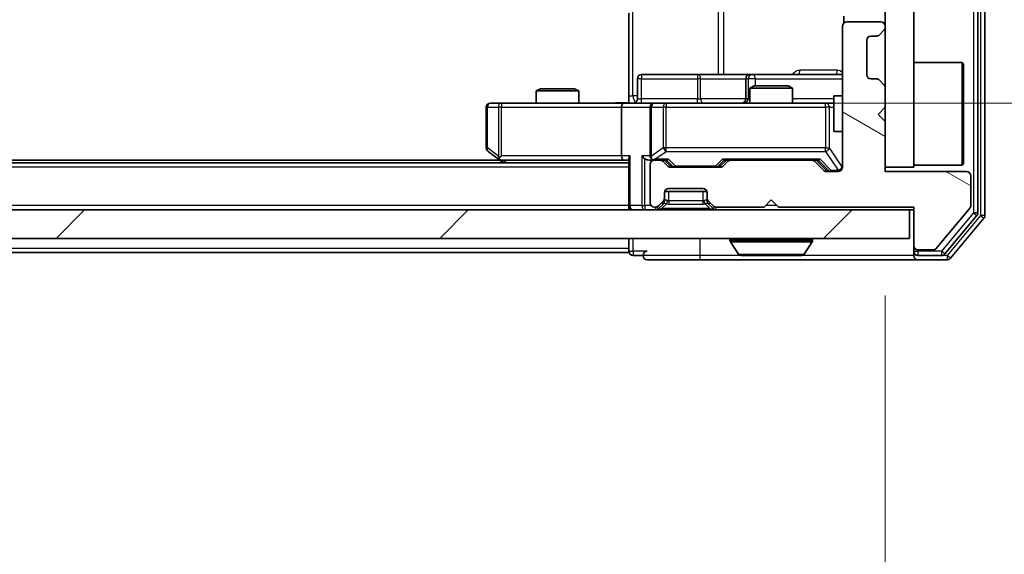
# Model space of a CAD drawing. Units: millimetres. Extents: x 36 to 9089, y 20 to 1706.
# Drawn here: x 2671 to 2740, y 1282 to 1320 of the extents above; entities that cross this region are included whole.
import ezdxf

# ---------------------------------------------------------------- set-up
doc = ezdxf.new("R2010")
doc.units = ezdxf.units.MM
doc.header["$LTSCALE"] = 2.5
doc.layers.get('Defpoints').update_dxf_attribs({"lineweight": 25})
for name, color, linetype, lineweight in [('Dimension (ISO)', 7, 'Continuous', 18), ('Dimension (ISO) @ 1', 7, 'Continuous', 18), ('Hatch (ISO)', 1, 'Continuous', 18), ('Visible (ISO)', 7, 'Continuous', 35), ('Visible Narrow (ISO)', 7, 'Continuous', 25)]:
    doc.layers.add(name, color=color, linetype=linetype, lineweight=lineweight)
doc.styles.add('Note Text (TK)', font='MS PGothic.ttf')
doc.dimstyles.new('Default - Method 1b (TK)', dxfattribs={"dimscale": 2.5, "dimtxt": 2.5, "dimasz": 2.5, "dimexe": 1, "dimexo": 1.5, "dimgap": 1, "dimtad": 1, "dimrnd": 1e-08, "dimdsep": 46, "dimtxsty": 'Note Text (TK)', "dimcen": 0.09, "dimdle": 5, "dimclrd": 100, "dimclre": 100, "dimclrt": 7, "dimadec": 1, "dimazin": 1, "dimtfac": 1, "dimtmove": 0, "dimatfit": 3, "dimfxl": 1, "dimtolj": 1, "dimlwd": -1, "dimlwe": -1, "dimarcsym": 0})

# ---------------------------------------------------------------- blocks, each defined once
blk = doc.blocks.new('*D34')
at = {"layer": 'Defpoints', "color": 0}
for p in [(2315.45, 1309.382), (2731.45, 1309.382), (2731.45, 1226.384)]:
    blk.add_point(p, dxfattribs=at)
at = {"layer": 'Dimension (ISO)', "color": 100}
for p, q in [((2315.45, 1300.382), (2315.45, 1220.384)), ((2731.45, 1300.382), (2731.45, 1220.384)), ((2330.45, 1226.384), (2716.45, 1226.384))]:
    blk.add_line(p, q, dxfattribs=at)
for points in [[(2330.45, 1228.884), (2330.45, 1223.884), (2315.45, 1226.384)], [(2716.45, 1228.884), (2716.45, 1223.884), (2731.45, 1226.384)]]:
    blk.add_solid(points, dxfattribs=at)
at = {"layer": 'Dimension (ISO)', "color": 7, "insert": (2508.066, 1239.884), "char_height": 15, "attachment_point": 4, "style": 'Note Text (TK)'}
blk.add_mtext('\\A1;416', dxfattribs=at)
blk = doc.blocks.new('*D99')
at = {"layer": 'Defpoints', "color": 0}
for p in [(2713.074, 1357.882), (2713.074, 1313.882), (2800.677, 1313.882)]:
    blk.add_point(p, dxfattribs=at)
at = {"layer": 'Dimension (ISO) @ 1', "color": 100}
for p, q in [((2800.677, 1372.882), (2800.677, 1387.882)), ((2722.074, 1357.882), (2806.677, 1357.882)), ((2800.677, 1357.882), (2800.677, 1342.882)), ((2800.677, 1342.882), (2800.677, 1328.882)), ((2800.677, 1313.882), (2800.677, 1328.882)), ((2722.074, 1313.882), (2806.677, 1313.882)), ((2800.677, 1298.882), (2800.677, 1283.882))]:
    blk.add_line(p, q, dxfattribs=at)
for points in [[(2798.177, 1372.882), (2803.177, 1372.882), (2800.677, 1357.882)], [(2798.177, 1298.882), (2803.177, 1298.882), (2800.677, 1313.882)]]:
    blk.add_solid(points, dxfattribs=at)
at = {"layer": 'Dimension (ISO) @ 1', "color": 7, "insert": (2787.177, 1325.697), "char_height": 15, "attachment_point": 4, "rotation": 90, "style": 'Note Text (TK)'}
blk.add_mtext('\\A1;44', dxfattribs=at)

msp = doc.modelspace()

# ---------------------------------------------------------------- hatches: boundary and pattern name
at = {"layer": 'Hatch (ISO)'}
h = msp.add_hatch(dxfattribs=at)
h.set_pattern_fill('ANSI31', color=256, scale=152.4, angle=90.00021, style=0)
h.set_pattern_definition([(135.0002, (936.75, -28), (-13.47033, -13.47043), [])])
h.paths.add_polyline_path([(2731.45, 1309.382), (2733.45, 1309.382), (2733.45, 1362.382), (2731.45, 1362.382)])
h = msp.add_hatch(dxfattribs=at)
h.set_pattern_fill('ANSI31', color=256, scale=152.4, angle=105.000246, style=0)
h.set_pattern_definition([(150.0002, (936.75, -28), (-9.52493, -16.49782), [])])
edge = h.paths.add_edge_path()
edge.add_line((2723.95, 1306.582), (2733.45, 1306.582))
edge.add_line((2733.45, 1306.582), (2733.45, 1303.882))
edge.add_ellipse((2733.75, 1303.882), major_axis=(0, -0.3), ratio=1, start_angle=270, end_angle=360)
edge.add_line((2733.75, 1303.582), (2734.8563, 1303.582))
edge.add_ellipse((2734.8563, 1303.782), major_axis=(0.2, 0), ratio=1, start_angle=270, end_angle=320.194429)
edge.add_line((2735.01, 1303.6539), (2737.4036, 1306.5263))
edge.add_ellipse((2737.25, 1306.6544), major_axis=(0.128, 0.1536), ratio=1, start_angle=270, end_angle=309.805571)
edge.add_line((2737.45, 1306.6544), (2737.45, 1308.782))
edge.add_ellipse((2737.15, 1308.782), major_axis=(0, 0.3), ratio=1, start_angle=270, end_angle=360)
edge.add_line((2737.15, 1309.082), (2731.45, 1309.082))
edge.add_line((2731.45, 1309.082), (2731.45, 1312.582))
edge.add_line((2731.45, 1312.582), (2730.95, 1313.082))
edge.add_line((2730.95, 1313.082), (2731.45, 1313.582))
edge.add_line((2731.45, 1313.582), (2731.45, 1314.9577))
edge.add_ellipse((2731.15, 1314.9577), major_axis=(0, 0.3), ratio=1, start_angle=270, end_angle=315)
edge.add_line((2731.3621, 1315.1698), (2731.0379, 1315.4941))
edge.add_ellipse((2730.8257, 1315.282), major_axis=(-0.2121, 0.2121), ratio=1, start_angle=270, end_angle=315)
edge.add_line((2730.8257, 1315.582), (2730.45, 1315.582))
edge.add_ellipse((2730.45, 1315.882), major_axis=(-0.3, 0), ratio=1, start_angle=0, end_angle=90, ccw=False)
edge.add_line((2730.15, 1315.882), (2730.15, 1318.282))
edge.add_ellipse((2730.45, 1318.282), major_axis=(0, 0.3), ratio=1, start_angle=0, end_angle=90, ccw=False)
edge.add_line((2730.45, 1318.582), (2730.8257, 1318.582))
edge.add_ellipse((2730.8257, 1318.882), major_axis=(0.3, 0), ratio=1, start_angle=270, end_angle=315)
edge.add_line((2731.0379, 1318.6698), (2731.3621, 1318.9941))
edge.add_ellipse((2731.15, 1319.2062), major_axis=(0.2121, 0.2121), ratio=1, start_angle=270, end_angle=315)
edge.add_line((2731.45, 1319.2062), (2731.45, 1319.282))
edge.add_ellipse((2731.15, 1319.282), major_axis=(0, 0.3), ratio=1, start_angle=270, end_angle=360)
edge.add_line((2731.15, 1319.582), (2728.75, 1319.582))
edge.add_ellipse((2728.75, 1319.282), major_axis=(-0.3, 0), ratio=1, start_angle=270, end_angle=360)
edge.add_line((2728.45, 1319.282), (2728.45, 1309.382))
edge.add_ellipse((2728.15, 1309.382), major_axis=(0, -0.3), ratio=1, start_angle=0, end_angle=90, ccw=False)
edge.add_line((2728.15, 1309.082), (2727.3242, 1309.082))
edge.add_ellipse((2727.3242, 1309.382), major_axis=(-0.3, 0), ratio=1, start_angle=45, end_angle=90, ccw=False)
edge.add_line((2727.1121, 1309.1698), (2726.4879, 1309.7941))
edge.add_ellipse((2726.2757, 1309.582), major_axis=(-0.2121, 0.2121), ratio=1, start_angle=270, end_angle=315)
edge.add_line((2726.2757, 1309.882), (2720.6242, 1309.882))
edge.add_ellipse((2720.6242, 1309.582), major_axis=(-0.3, 0), ratio=1, start_angle=270, end_angle=315)
edge.add_line((2720.4121, 1309.7941), (2720.0879, 1309.4698))
edge.add_ellipse((2719.8757, 1309.682), major_axis=(-0.2121, -0.2121), ratio=1, start_angle=45, end_angle=90, ccw=False)
edge.add_line((2719.8757, 1309.382), (2716.3742, 1309.382))
edge.add_ellipse((2716.3742, 1309.682), major_axis=(-0.3, 0), ratio=1, start_angle=45, end_angle=90, ccw=False)
edge.add_line((2716.1621, 1309.4698), (2715.8379, 1309.7941))
edge.add_ellipse((2715.6257, 1309.582), major_axis=(-0.2121, 0.2121), ratio=1, start_angle=270, end_angle=315)
edge.add_line((2715.6257, 1309.882), (2715.25, 1309.882))
edge.add_ellipse((2715.25, 1309.582), major_axis=(-0.3, 0), ratio=1, start_angle=270, end_angle=360)
edge.add_line((2714.95, 1309.582), (2714.95, 1306.882))
edge.add_ellipse((2715.25, 1306.882), major_axis=(0, -0.3), ratio=1, start_angle=270, end_angle=360)
edge.add_line((2715.25, 1306.582), (2715.3257, 1306.582))
edge.add_ellipse((2715.3257, 1306.882), major_axis=(0.3, 0), ratio=1, start_angle=270, end_angle=315)
edge.add_line((2715.5379, 1306.6698), (2715.8621, 1306.9941))
edge.add_ellipse((2715.65, 1307.2062), major_axis=(0.2121, 0.2121), ratio=1, start_angle=270, end_angle=315)
edge.add_line((2715.95, 1307.2062), (2715.95, 1307.582))
edge.add_ellipse((2716.25, 1307.582), major_axis=(0, 0.3), ratio=1, start_angle=0, end_angle=90, ccw=False)
edge.add_line((2716.25, 1307.882), (2718.65, 1307.882))
edge.add_ellipse((2718.65, 1307.582), major_axis=(0.3, 0), ratio=1, start_angle=0, end_angle=90, ccw=False)
edge.add_line((2718.95, 1307.582), (2718.95, 1307.2062))
edge.add_ellipse((2719.25, 1307.2062), major_axis=(0, -0.3), ratio=1, start_angle=270, end_angle=315)
edge.add_line((2719.0379, 1306.9941), (2719.3621, 1306.6698))
edge.add_ellipse((2719.5742, 1306.882), major_axis=(0.2121, -0.2121), ratio=1, start_angle=270, end_angle=315)
edge.add_line((2719.5742, 1306.582), (2722.95, 1306.582))
edge.add_line((2722.95, 1306.582), (2723.45, 1307.082))
edge.add_line((2723.45, 1307.082), (2723.95, 1306.582))
h = msp.add_hatch(dxfattribs=at)
h.set_pattern_fill('ANSI31', color=256, scale=152.4, style=0)
h.set_pattern_definition([(45, (936.75, -28), (-13.47038, 13.47038), [])])
h.paths.add_polyline_path([(2313.75, 1306.382), (2313.75, 1304.382), (2733.15, 1304.382), (2733.15, 1306.382)])

# ---------------------------------------------------------------- linework, layer by layer
at = {"layer": 'Visible (ISO)'}
for p, q in [((2738.45, 1305.9906), (2738.45, 1365.7733)), ((2737.95, 1306.1716), (2737.95, 1365.5923)), ((2731.45, 1362.382), (2731.45, 1309.382)), ((2733.45, 1309.382), (2733.45, 1362.382)), ((2713.45, 1314.382), (2713.45, 1320.182)), ((2728.5398, 1319.9679), (2728.5398, 1319.496)), ((2731.15, 1319.582), (2728.75, 1319.582)), ((2728.45, 1319.282), (2728.45, 1309.382)), ((2731.0379, 1318.6698), (2731.3621, 1318.9941)), ((2731.45, 1319.2062), (2731.45, 1319.282)), ((2730.15, 1315.882), (2730.15, 1318.282)), ((2730.45, 1318.582), (2730.8257, 1318.582)), ((2733.45, 1316.732), (2736.85, 1316.732)), ((2736.85, 1309.532), (2736.85, 1316.732)), ((2736.95, 1316.632), (2736.85, 1316.732)), ((2736.95, 1316.632), (2736.95, 1309.632)), ((2714.0513, 1314.182), (2714.0513, 1315.582)), ((2718.2809, 1315.882), (2714.3513, 1315.882)), ((2721.9555, 1315.882), (2718.2809, 1315.882)), ((2721.6555, 1315.582), (2721.6555, 1314.182)), ((2722.127, 1315.882), (2721.9555, 1315.882)), ((2728.45, 1315.882), (2722.127, 1315.882)), ((2730.8257, 1315.582), (2730.45, 1315.582)), ((2731.3621, 1315.1698), (2731.0379, 1315.4941)), ((2707.2567, 1314.882), (2706.95, 1314.7286)), ((2709.95, 1314.7286), (2706.95, 1314.7286)), ((2706.95, 1313.882), (2706.95, 1314.7286)), ((2707.2567, 1314.882), (2709.6433, 1314.882)), ((2709.6433, 1314.882), (2709.95, 1314.7286)), ((2709.95, 1313.882), (2709.95, 1314.7286)), ((2722.2567, 1315.082), (2721.95, 1314.9286)), ((2724.95, 1314.9286), (2721.95, 1314.9286)), ((2721.95, 1313.882), (2721.95, 1314.9286)), ((2722.2567, 1315.082), (2724.6433, 1315.082)), ((2724.6433, 1315.082), (2724.95, 1314.9286)), ((2724.95, 1313.882), (2724.95, 1314.9286)), ((2731.45, 1313.582), (2731.45, 1314.9577)), ((2704.5134, 1313.882), (2703.75, 1313.882)), ((2713.0742, 1313.882), (2704.5134, 1313.882)), ((2713.0742, 1313.882), (2715.25, 1313.882)), ((2713.45, 1314.382), (2713.45, 1313.8897)), ((2716.0682, 1313.882), (2715.25, 1313.882)), ((2727.2646, 1313.882), (2716.0682, 1313.882)), ((2727.85, 1313.882), (2727.2646, 1313.882)), ((2727.85, 1314.382), (2727.85, 1311.882)), ((2728.45, 1314.382), (2727.85, 1314.382)), ((2703.45, 1313.582), (2703.45, 1310.732)), ((2712.95, 1313.582), (2712.95, 1310.182)), ((2714.95, 1313.582), (2714.95, 1310.182)), ((2730.95, 1313.082), (2731.45, 1313.582)), ((2731.45, 1312.582), (2730.95, 1313.082)), ((2731.45, 1309.082), (2731.45, 1312.582)), ((2728.45, 1311.882), (2727.85, 1311.882)), ((2703.57, 1310.492), (2704.3033, 1309.942)), ((2704.3833, 1309.882), (2342.5167, 1309.882)), ((2704.3033, 1309.942), (2704.65, 1309.682)), ((2704.5134, 1310.182), (2704.3578, 1310.0263)), ((2704.4833, 1309.882), (2713.0742, 1309.882)), ((2713.0742, 1309.882), (2713.45, 1309.882)), ((2713.45, 1309.9698), (2713.45, 1306.682)), ((2714.8742, 1309.882), (2715.25, 1309.882)), ((2715.6257, 1309.882), (2715.25, 1309.882)), ((2715.6257, 1309.882), (2716.1261, 1309.882)), ((2716.1621, 1309.4698), (2715.8379, 1309.7941)), ((2716.3621, 1309.4698), (2715.95, 1309.882)), ((2719.8879, 1309.4698), (2720.3, 1309.882)), ((2720.4121, 1309.7941), (2720.0879, 1309.4698)), ((2720.1239, 1309.882), (2720.6242, 1309.882)), ((2726.2757, 1309.882), (2720.6242, 1309.882)), ((2726.2757, 1309.882), (2726.7761, 1309.882)), ((2727.1121, 1309.1698), (2726.4879, 1309.7941)), ((2726.6, 1309.882), (2727.3121, 1309.1698)), ((2713.45, 1309.682), (2333.45, 1309.682)), ((2714.95, 1309.582), (2714.95, 1306.882)), ((2719.8757, 1309.382), (2716.3742, 1309.382)), ((2728.15, 1309.082), (2727.3242, 1309.082)), ((2731.45, 1309.382), (2733.45, 1309.382)), ((2737.15, 1309.082), (2731.45, 1309.082)), ((2733.45, 1309.532), (2736.85, 1309.532)), ((2736.95, 1309.632), (2736.85, 1309.532)), ((2737.45, 1306.6544), (2737.45, 1308.782)), ((2715.9671, 1307.682), (2718.9328, 1307.682)), ((2716.25, 1307.882), (2718.65, 1307.882)), ((2715.5379, 1306.6698), (2715.8621, 1306.9941)), ((2715.95, 1307.2062), (2715.95, 1307.582)), ((2715.95, 1307.0062), (2715.95, 1307.2062)), ((2718.95, 1307.582), (2718.95, 1307.2062)), ((2718.95, 1307.2062), (2718.95, 1307.0062)), ((2719.0379, 1306.9941), (2719.3621, 1306.6698)), ((2722.95, 1306.582), (2723.45, 1307.082)), ((2723.45, 1307.082), (2723.95, 1306.582)), ((2733.15, 1306.382), (2313.75, 1306.382)), ((2713.45, 1306.382), (2713.45, 1306.682)), ((2715.25, 1306.582), (2715.3257, 1306.582)), ((2715.5379, 1306.4698), (2715.8621, 1306.7941)), ((2715.8621, 1306.7941), (2715.8826, 1306.8145)), ((2719.0174, 1306.8145), (2719.0379, 1306.7941)), ((2719.0379, 1306.7941), (2719.3621, 1306.4698)), ((2719.5742, 1306.582), (2722.95, 1306.582)), ((2723.95, 1306.582), (2733.45, 1306.582)), ((2733.15, 1304.382), (2733.15, 1306.382)), ((2733.15, 1306.382), (2733.45, 1306.382)), ((2733.45, 1306.582), (2733.45, 1303.882)), ((2735.01, 1303.6539), (2737.4036, 1306.5263)), ((2735.6391, 1303.2899), (2737.8805, 1305.9795)), ((2736.0399, 1302.9899), (2738.3805, 1305.7985)), ((2313.75, 1304.382), (2733.15, 1304.382)), ((2713.45, 1304.382), (2713.45, 1303.682)), ((2720.55, 1304.282), (2720.55, 1304.2412)), ((2726.35, 1304.282), (2726.35, 1304.2412)), ((2713.45, 1303.382), (2713.45, 1303.682)), ((2721.1408, 1303.273), (2720.5823, 1304.1322)), ((2725.7591, 1303.273), (2726.3177, 1304.1322)), ((2733.45, 1303.882), (2733.45, 1303.482)), ((2733.75, 1303.582), (2734.8563, 1303.582)), ((2713.45, 1303.382), (2525.83, 1303.382)), ((2713.75, 1303.182), (2714.45, 1303.182)), ((2714.75, 1302.882), (2718.45, 1302.882)), ((2718.45, 1302.882), (2733.75, 1302.882)), ((2721.3085, 1303.182), (2725.5914, 1303.182)), ((2733.45, 1303.182), (2733.45, 1303.482)), ((2733.75, 1303.182), (2735.4086, 1303.182)), ((2733.75, 1302.882), (2735.8095, 1302.882))]:
    msp.add_line(p, q, dxfattribs=at)
for centre, radius, start, end in [((2728.75, 1319.282), 0.3, 90, 180), ((2731.15, 1319.282), 0.3, 0, 90), ((2731.15, 1319.2062), 0.3, 315, 0), ((2730.45, 1318.282), 0.3, 90, 180), ((2730.8257, 1318.882), 0.3, 270, 315), ((2714.3513, 1315.582), 0.3, 90, 180), ((2721.9555, 1315.582), 0.3, 90, 180), ((2730.45, 1315.882), 0.3, 180, 270), ((2730.8257, 1315.282), 0.3, 45, 90), ((2731.15, 1314.9577), 0.3, 0, 45), ((2703.75, 1313.582), 0.3, 90, 180), ((2713.7513, 1314.182), 0.3, 270, 0), ((2715.25, 1313.582), 0.3, 90, 180), ((2721.3555, 1314.182), 0.3, 270, 0), ((2703.75, 1310.732), 0.3, 180, 233.130102), ((2704.4833, 1310.182), 0.3, 233.130102, 246.562016), ((2704.4833, 1310.182), 0.3, 246.562015, 270), ((2715.25, 1310.182), 0.3, 180, 211.244455), ((2715.25, 1309.582), 0.3, 90, 180), ((2715.25, 1310.182), 0.3, 246.562016, 270), ((2715.6257, 1309.582), 0.3, 45, 90), ((2720.6242, 1309.582), 0.3, 90, 135), ((2726.2757, 1309.582), 0.3, 45, 90), ((2716.3742, 1309.682), 0.3, 225, 270), ((2719.8757, 1309.682), 0.3, 270, 315), ((2727.3242, 1309.382), 0.3, 225, 270), ((2728.15, 1309.382), 0.3, 270, 0), ((2737.15, 1308.782), 0.3, 0, 90), ((2716.25, 1307.582), 0.3, 90, 180), ((2718.65, 1307.582), 0.3, 0, 90), ((2715.65, 1307.2062), 0.3, 315, 0), ((2715.65, 1307.0062), 0.3, 315, 0), ((2719.25, 1307.2062), 0.3, 180, 225), ((2719.25, 1307.0062), 0.3, 180, 225), ((2713.75, 1306.682), 0.3, 180, 270), ((2715.25, 1306.882), 0.3, 180, 270), ((2715.3257, 1306.882), 0.3, 270, 315), ((2715.3257, 1306.682), 0.3, 270, 315), ((2719.5742, 1306.882), 0.3, 225, 270), ((2719.5742, 1306.682), 0.3, 225, 270), ((2737.25, 1306.6544), 0.2, 320.194429, 0), ((2737.65, 1306.1716), 0.3, 320.194429, 0), ((2738.15, 1305.9906), 0.3, 320.194429, 0), ((2720.65, 1304.282), 0.1, 90, 180), ((2720.75, 1304.2412), 0.2, 180, 213.023868), ((2726.25, 1304.282), 0.1, 0, 90), ((2726.15, 1304.2412), 0.2, 326.976132, 0), ((2733.75, 1303.882), 0.3, 180, 270), ((2734.8563, 1303.782), 0.2, 270, 320.194429), ((2713.75, 1303.482), 0.3, 180, 270), ((2714.75, 1303.182), 0.3, 90, 180), ((2714.75, 1303.182), 0.3, 180, 270), ((2721.3085, 1303.382), 0.2, 213.023868, 270), ((2725.5914, 1303.382), 0.2, 270, 326.976132), ((2733.75, 1303.482), 0.3, 180, 270), ((2733.75, 1303.182), 0.3, 180, 270), ((2735.4086, 1303.482), 0.3, 270, 320.194429), ((2735.8095, 1303.182), 0.3, 270, 320.194429)]:
    msp.add_arc(centre, radius, start, end, dxfattribs=at)
for centre, major_axis, ratio, start_param, end_param in [((2713.0742, 1313.582), (0, -0.3), 0.4142136, 3.1415927, 4.712389), ((2704.5134, 1310.1594), (0.2411, -0.4823), 0.3700244, 4.5294454, 4.8041722), ((2713.0742, 1310.182), (0, -0.3), 0.4142136, 4.712389, 6.2831853), ((2713.75, 1310.182), (0.2772, 0.2772), 0.4142136, 1.9634954, 2.7488936), ((2714.5742, 1310.182), (-0.2772, 0.2772), 0.4142136, 1.1780972, 1.9634954), ((2714.8742, 1310.182), (-0.4243, 0), 0.7071068, 0.7853982, 1.5707963), ((2715.25, 1310.1594), (-0.2515, -0.483), 0.3384375, 4.8868428, 5.1615697), ((2715.2822, 1310.182), (-0.6487, -0.2044), 0.3384375, 1.230115, 1.4645462), ((2716.2292, 1310.182), (0.1246, 0.2958), 0.4004104, 3.3086173, 3.9521184), ((2720.0208, 1310.182), (-0.1246, 0.2958), 0.4004104, 2.3310669, 2.974568), ((2726.8792, 1310.182), (0.1246, 0.2958), 0.4004104, 3.3086173, 3.9521184), ((2716.5743, 1309.682), (-0.3, 0), 0.9998508, 0.7853235, 1.5707963), ((2719.6757, 1309.682), (0.3, 0), 0.9998508, 4.712389, 5.4978618), ((2727.5243, 1309.382), (-0.3, 0), 0.9998508, 0.7853235, 1.5707963)]:
    msp.add_ellipse(centre, major_axis=major_axis, ratio=ratio, start_param=start_param, end_param=end_param, dxfattribs=at)
for points, knots in [([(2712.2874, 1313.882), (2712.4478, 1313.882), (2712.6079, 1313.8942), (2712.9952, 1313.9106), (2713.223, 1313.9055), (2713.45, 1313.8938)], [0, 0, 0, 0, 0.04811042, 0.04811042, 0.11629634, 0.11629634, 0.11629634, 0.11629634]), ([(2704.364, 1309.9067), (2704.3629, 1309.9095), (2704.3619, 1309.9123), (2704.3569, 1309.9291), (2704.3542, 1309.9506), (2704.3541, 1309.9875), (2704.3554, 1310.0072), (2704.3578, 1310.0263)], [0.250886757, 0.250886757, 0.250886757, 0.250886757, 0.252877969, 0.252877969, 0.261958418, 0.261958418, 0.268388032, 0.268388032, 0.268388032, 0.268388032]), ([(2715.1307, 1309.9067), (2715.1251, 1309.9091), (2715.1196, 1309.9117), (2715.0857, 1309.9289), (2715.0595, 1309.9483), (2715.0221, 1309.9855), (2715.0058, 1310.0064), (2714.9935, 1310.0263)], [0.381031219, 0.381031219, 0.381031219, 0.381031219, 0.382741903, 0.382741903, 0.391761654, 0.391761654, 0.398553638, 0.398553638, 0.398553638, 0.398553638]), ([(2723.0606, 1303.182), (2723.0605, 1303.182), (2723.0603, 1303.182), (2723.06, 1303.182), (2723.0598, 1303.182), (2723.0595, 1303.182)], [-0.00023059908, -0.00023059908, -0.00023059908, -0.00023059908, 0, 0, 0.00033832945, 0.00033832945, 0.00033832945, 0.00033832945]), ([(2723.0606, 1303.182), (2723.0607, 1303.182), (2723.0608, 1303.182), (2723.0611, 1303.182), (2723.0614, 1303.182), (2723.0618, 1303.182)], [-0.00005424966, -0.00005424966, -0.00005424966, -0.00005424966, 0, 0, 0.00024151791, 0.00024151791, 0.00024151791, 0.00024151791]), ([(2725.4675, 1303.182), (2725.4682, 1303.182), (2725.4689, 1303.182), (2725.4707, 1303.182), (2725.4717, 1303.182), (2725.4727, 1303.182)], [-0.00023059908, -0.00023059908, -0.00023059908, -0.00023059908, 0, 0, 0.00033832945, 0.00033832945, 0.00033832945, 0.00033832945]), ([(2725.4727, 1303.182), (2725.4718, 1303.182), (2725.4708, 1303.182), (2725.4692, 1303.182), (2725.4686, 1303.182), (2725.4679, 1303.182)], [-0.00033832945, -0.00033832945, -0.00033832945, -0.00033832945, 0, 0, 0.00024151791, 0.00024151791, 0.00024151791, 0.00024151791])]:
    msp.add_open_spline(points, degree=3, knots=knots, dxfattribs=at)
at = {"layer": 'Visible Narrow (ISO)'}
for p, q in [((2738.15, 1365.7733), (2738.15, 1305.9906)), ((2737.65, 1365.5923), (2737.65, 1306.1716)), ((2713.7429, 1314.382), (2713.7429, 1357.382)), ((2719.7209, 1355.882), (2719.7209, 1315.882)), ((2720.1252, 1315.882), (2720.1252, 1355.882)), ((2728.0949, 1316.182), (2725.4648, 1316.182)), ((2714.3382, 1315.582), (2714.0513, 1315.582)), ((2714.3382, 1314.182), (2714.3382, 1315.582)), ((2714.3382, 1315.582), (2718.2679, 1315.582)), ((2718.4931, 1315.582), (2718.2679, 1315.582)), ((2718.2679, 1315.582), (2718.2679, 1314.182)), ((2718.4931, 1315.582), (2721.6555, 1315.582)), ((2718.4931, 1314.182), (2718.4931, 1315.582)), ((2721.6557, 1315.582), (2721.6555, 1315.582)), ((2721.6557, 1315.582), (2721.8273, 1315.582)), ((2721.6557, 1314.182), (2721.6557, 1315.582)), ((2722.3392, 1315.582), (2721.8273, 1315.582)), ((2721.8273, 1315.582), (2721.8273, 1314.182)), ((2722.3392, 1315.082), (2722.3392, 1315.582)), ((2722.3392, 1315.582), (2728.45, 1315.582)), ((2704.5134, 1313.882), (2704.5134, 1313.582)), ((2713.45, 1314.382), (2713.7429, 1314.382)), ((2714.0513, 1314.382), (2713.7429, 1314.382)), ((2714.0513, 1314.182), (2714.3382, 1314.182)), ((2718.2679, 1314.182), (2714.3382, 1314.182)), ((2716.0682, 1313.882), (2716.0682, 1313.582)), ((2718.2679, 1314.182), (2718.4931, 1314.182)), ((2721.6555, 1314.182), (2718.4931, 1314.182)), ((2721.6555, 1314.182), (2721.6557, 1314.182)), ((2721.8273, 1314.182), (2721.6557, 1314.182)), ((2721.8273, 1314.182), (2721.95, 1314.182)), ((2727.85, 1314.182), (2724.95, 1314.182)), ((2727.2646, 1313.582), (2727.2646, 1313.882)), ((2703.5306, 1313.582), (2703.45, 1313.582)), ((2703.5306, 1310.732), (2703.5306, 1313.582)), ((2703.5306, 1313.582), (2704.294, 1313.582)), ((2704.5134, 1313.582), (2704.294, 1313.582)), ((2704.294, 1313.582), (2704.294, 1310.1594)), ((2704.5134, 1313.582), (2712.95, 1313.582)), ((2704.5134, 1310.182), (2704.5134, 1313.582)), ((2712.95, 1313.582), (2714.95, 1313.582)), ((2715.0453, 1313.582), (2714.95, 1313.582)), ((2715.0453, 1310.1594), (2715.0453, 1313.582)), ((2715.0453, 1313.582), (2715.8635, 1313.582)), ((2716.0682, 1313.582), (2715.8635, 1313.582)), ((2715.8635, 1313.582), (2715.8635, 1310.732)), ((2716.0682, 1310.732), (2716.0682, 1313.582)), ((2716.0682, 1313.582), (2727.2646, 1313.582)), ((2727.5329, 1313.582), (2727.2646, 1313.582)), ((2727.2646, 1313.582), (2727.2646, 1310.732)), ((2727.5329, 1310.732), (2727.5329, 1313.582)), ((2727.5329, 1313.582), (2727.85, 1313.582)), ((2728.4183, 1311.882), (2728.4183, 1309.4038)), ((2703.45, 1310.732), (2703.5306, 1310.732)), ((2704.294, 1310.1594), (2703.5306, 1310.732)), ((2715.8635, 1310.732), (2715.0453, 1310.1594)), ((2715.2822, 1309.942), (2716.0682, 1310.492)), ((2716.0682, 1310.732), (2715.8635, 1310.732)), ((2716.0682, 1310.492), (2716.0682, 1310.732)), ((2727.2646, 1310.732), (2716.0682, 1310.732)), ((2716.0682, 1310.492), (2727.2646, 1310.492)), ((2727.2646, 1310.492), (2727.2646, 1310.732)), ((2727.2646, 1310.732), (2727.5329, 1310.732)), ((2727.2646, 1310.492), (2728.15, 1309.1638)), ((2728.4183, 1309.4038), (2727.5329, 1310.732)), ((2712.95, 1310.182), (2704.5134, 1310.182)), ((2704.8635, 1309.682), (2704.5968, 1309.882)), ((2713.5379, 1310.182), (2712.95, 1310.182)), ((2713.5379, 1306.682), (2713.5379, 1310.182)), ((2714.3621, 1310.182), (2714.3621, 1306.682)), ((2714.95, 1310.182), (2714.3621, 1310.182)), ((2714.5742, 1306.682), (2714.5742, 1309.9698)), ((2716.2292, 1309.942), (2715.2822, 1309.942)), ((2716.103, 1309.882), (2716.5056, 1309.4698)), ((2716.7177, 1309.442), (2716.2292, 1309.942)), ((2720.0208, 1309.942), (2719.5323, 1309.442)), ((2719.7444, 1309.4698), (2720.147, 1309.882)), ((2726.8792, 1309.942), (2720.0208, 1309.942)), ((2726.753, 1309.882), (2727.4487, 1309.1698)), ((2727.6608, 1309.142), (2726.8792, 1309.942)), ((2713.45, 1309.382), (2333.45, 1309.382)), ((2716.5056, 1309.4698), (2716.3621, 1309.4698)), ((2716.7177, 1309.442), (2716.7177, 1309.382)), ((2719.5323, 1309.442), (2716.7177, 1309.442)), ((2719.5323, 1309.382), (2719.5323, 1309.442)), ((2719.8879, 1309.4698), (2719.7444, 1309.4698)), ((2727.4487, 1309.1698), (2727.3121, 1309.1698)), ((2727.6608, 1309.142), (2727.6608, 1309.082)), ((2728.15, 1309.142), (2727.6608, 1309.142)), ((2728.15, 1309.1638), (2728.15, 1309.142)), ((2728.15, 1309.082), (2728.15, 1309.142)), ((2728.4183, 1309.4038), (2728.45, 1309.4038)), ((2716.25, 1307.0062), (2716.25, 1307.682)), ((2718.65, 1307.682), (2718.65, 1307.0062)), ((2715.8736, 1307.0062), (2715.95, 1307.0062)), ((2715.9602, 1307.0267), (2715.95, 1307.0062)), ((2718.65, 1307.0062), (2716.25, 1307.0062)), ((2716.25, 1307.0062), (2716.25, 1306.7941)), ((2718.65, 1307.0062), (2718.65, 1306.7941)), ((2718.95, 1307.0062), (2718.9398, 1307.0267)), ((2718.95, 1307.0062), (2719.0264, 1307.0062)), ((2713.45, 1306.682), (2333.45, 1306.682)), ((2713.45, 1306.682), (2713.5379, 1306.682)), ((2714.3621, 1306.682), (2713.5379, 1306.682)), ((2714.3621, 1306.682), (2714.5742, 1306.682)), ((2715.0264, 1306.682), (2714.5742, 1306.682)), ((2714.5742, 1306.682), (2714.5742, 1306.382)), ((2715.3257, 1306.582), (2715.3257, 1306.382)), ((2715.4128, 1306.5949), (2715.5379, 1306.4698)), ((2715.75, 1306.4698), (2716.0947, 1306.8145)), ((2719.15, 1306.4698), (2715.75, 1306.4698)), ((2715.75, 1306.382), (2715.75, 1306.4698)), ((2715.8621, 1306.7941), (2715.7621, 1306.8941)), ((2716.25, 1306.7941), (2718.65, 1306.7941)), ((2719.15, 1306.4698), (2718.8053, 1306.8145)), ((2719.1379, 1306.8941), (2719.0379, 1306.7941)), ((2719.15, 1306.382), (2719.15, 1306.4698)), ((2719.3621, 1306.4698), (2719.4872, 1306.5949)), ((2719.5742, 1306.382), (2719.5742, 1306.582)), ((2723.85, 1306.682), (2723.05, 1306.682)), ((2737.65, 1306.1716), (2735.4086, 1303.482)), ((2738.15, 1305.9906), (2735.8095, 1303.182)), ((2737.95, 1306.1716), (2737.65, 1306.1716)), ((2737.65, 1306.1716), (2737.8805, 1305.9795)), ((2738.45, 1305.9906), (2738.15, 1305.9906)), ((2738.15, 1305.9906), (2738.3805, 1305.7985)), ((2713.75, 1303.482), (2713.75, 1304.382)), ((2718.45, 1303.182), (2718.45, 1304.382)), ((2726.35, 1304.282), (2720.55, 1304.282)), ((2720.55, 1304.2412), (2726.35, 1304.2412)), ((2713.45, 1303.682), (2526.025, 1303.682)), ((2720.5823, 1304.1322), (2726.3177, 1304.1322)), ((2733.75, 1303.482), (2733.75, 1303.582)), ((2713.45, 1303.482), (2713.75, 1303.482)), ((2713.75, 1303.482), (2713.75, 1303.182)), ((2714.75, 1303.482), (2713.75, 1303.482)), ((2718.45, 1303.182), (2714.45, 1303.182)), ((2718.45, 1302.882), (2718.45, 1303.182)), ((2721.3085, 1303.182), (2718.45, 1303.182)), ((2721.1408, 1303.273), (2725.7591, 1303.273)), ((2733.45, 1303.182), (2725.5914, 1303.182)), ((2733.45, 1303.482), (2733.75, 1303.482)), ((2733.75, 1303.482), (2733.75, 1303.182)), ((2735.4086, 1303.482), (2733.75, 1303.482)), ((2735.4086, 1303.482), (2735.4086, 1303.182)), ((2735.6391, 1303.2899), (2735.4086, 1303.482)), ((2735.8095, 1303.182), (2735.4086, 1303.182)), ((2735.8095, 1303.182), (2735.8095, 1302.882)), ((2736.0399, 1302.9899), (2735.8095, 1303.182))]:
    msp.add_line(p, q, dxfattribs=at)
for centre, radius, start, end in [((2716.7177, 1309.682), 0.3, 225, 270.004276), ((2727.6608, 1309.382), 0.3, 225, 270.004276), ((2716.25, 1307.3941), 0.6, 255, 270), ((2718.65, 1307.3941), 0.6, 270, 285)]:
    msp.add_arc(centre, radius, start, end, dxfattribs=at)
for centre, major_axis, ratio, start_param, end_param in [((2725.3373, 1316.182), (0, -0.3), 0.4251427, 0, 1.5707963), ((2727.9196, 1316.182), (0, -0.3), 0.5845417, 0, 1.5707963), ((2714.3513, 1315.582), (0, 0.3), 0.0436194, 0, 1.5707963), ((2718.2809, 1315.582), (0, 0.3), 0.0436194, 0, 1.5707963), ((2718.2809, 1315.582), (0, 0.3), 0.7071068, 4.712389, 6.2831853), ((2721.9555, 1315.582), (0, 0.3), 0.9990482, 0, 1.5707963), ((2722.127, 1315.582), (0, 0.3), 0.9990482, 0, 1.5707963), ((2722.127, 1315.582), (0, 0.3), 0.7071068, 4.712389, 6.2831853), ((2703.75, 1313.582), (0, 0.3), 0.7311768, 0, 1.5707963), ((2704.5134, 1313.582), (0, 0.3), 0.7311768, 0, 1.5707963), ((2714.0964, 1314.382), (0, 0.5), 0.7071068, 1.5707963, 2.6510965), ((2714.3251, 1314.182), (0, -0.3), 0.0436194, 0, 1.5707963), ((2715.25, 1313.582), (0, 0.3), 0.682188, 0, 1.5707963), ((2716.0682, 1313.582), (0, 0.3), 0.682188, 0, 1.5707963), ((2718.2548, 1314.182), (0, -0.3), 0.0436194, 0, 1.5707963), ((2718.7052, 1314.182), (0, -0.3), 0.7071068, 4.712389, 6.2831853), ((2721.356, 1314.182), (0, -0.3), 0.9990482, 0, 1.5707963), ((2721.5276, 1314.182), (0, -0.3), 0.9990482, 0, 1.5707963), ((2727.2646, 1313.582), (0, 0.3), 0.8944272, 4.712389, 6.2831853), ((2703.75, 1310.732), (-0.18, -0.24), 0.6509254, 5.1665473, 6.2831853), ((2716.0682, 1310.732), (0.172, -0.2458), 0.6073134, 4.3105458, 5.4271839), ((2727.2646, 1310.732), (0.2496, 0.1664), 0.7427814, 4.2525987, 5.5517379), ((2716.7177, 1309.682), (-0.2146, -0.2096), 0.6901674, 0.0168833, 0.9775503), ((2719.5323, 1309.682), (0, -0.3), 0.9998508, 0, 0.7854728), ((2719.5323, 1309.682), (0.2146, -0.2096), 0.6901674, 5.305635, 6.266302), ((2727.6608, 1309.382), (-0.2146, -0.2096), 0.6901674, 0.0168833, 0.9775503), ((2728.15, 1309.4038), (-0.2496, -0.1664), 0.7427814, 1.1110061, 2.4101453), ((2728.15, 1309.4038), (0.3, 0), 0.8, 4.712389, 6.2831853), ((2728.15, 1309.382), (0.3, 0), 0.8, 4.712389, 6.2831853), ((2715.6704, 1307.0267), (0.2121, -0.2121), 0.9351131, 0, 0.8189169), ((2716.25, 1306.7577), (-0.2751, 0.289), 0.4138619, 5.3842077, 6.4314052), ((2716.0947, 1307.0267), (0.0776, 0.2898), 0.2505628, 3.9605096, 4.7794265), ((2716.25, 1307.6062), (0, -0.6), 0.5, 6.0213859, 6.2831853), ((2718.65, 1307.6062), (0, -0.6), 0.5, 0, 0.2617994), ((2718.65, 1306.7577), (0.2751, 0.289), 0.4138619, 6.1349654, 7.1821629), ((2718.8053, 1307.0267), (-0.0776, 0.2898), 0.2505628, 1.5037588, 2.3226757), ((2719.2295, 1307.0267), (-0.2121, -0.2121), 0.9351131, 5.4642684, 6.2831853), ((2713.75, 1306.682), (0, -0.3), 0.7071068, 4.712389, 6.2831853), ((2714.5742, 1306.682), (0, -0.3), 0.7071068, 4.712389, 6.2831853), ((2716.1742, 1306.682), (-0.6476, -0.2345), 0.1095524, 6.053417, 7.1006146), ((2716.25, 1306.7577), (0.3688, -0.0542), 0.100173, 2.0200464, 3.0672439), ((2718.65, 1306.7577), (0.3688, 0.0542), 0.100173, 0.0743487, 1.1215463), ((2718.7257, 1306.682), (0.6476, -0.2345), 0.1095524, 5.465756, 6.5129536)]:
    msp.add_ellipse(centre, major_axis=major_axis, ratio=ratio, start_param=start_param, end_param=end_param, dxfattribs=at)
for points, knots in [([(2725.4648, 1316.182), (2725.3149, 1316.182), (2725.1105, 1316.1006), (2724.9767, 1315.9305), (2724.9484, 1315.882)], [-0.097565399, -0.097565399, -0.097565399, -0.097565399, -0.0487827, -0.031647657, -0.031647657, -0.031647657, -0.031647657]), ([(2728.45, 1316.001), (2728.4483, 1316.0031), (2728.3564, 1316.1167), (2728.2254, 1316.182), (2728.0949, 1316.182)], [-0.048272048, -0.048272048, -0.048272048, -0.048272048, -0.04737353, 0, 0, 0, 0]), ([(2712.2874, 1313.882), (2712.4381, 1313.882), (2712.7103, 1313.8951), (2713.1184, 1313.8998), (2713.3441, 1313.8931), (2713.45, 1313.8897)], [0, 0, 0, 0, 0.04985924, 0.08309873, 0.11479384, 0.11479384, 0.11479384, 0.11479384])]:
    msp.add_open_spline(points, degree=3, knots=knots, dxfattribs=at)

# ---------------------------------------------------------------- dimensions: what is measured, and where the dimension line sits
at = {"layer": 'Dimension (ISO) @ 1', "color": 100}
for base, p1, p2, angle, override, picture, middle, dimtype in [((2800.6772, 1313.882), (2713.0742, 1357.882), (2713.0742, 1313.882), 270, {"dimscale": 1, "dimtxt": 15, "dimasz": 15, "dimexe": 6, "dimexo": 9, "dimgap": 6, "dimdec": 2, "dimcen": 0.54, "dimtol": 0, "dimlim": 0, "dimtp": 0, "dimtm": 0, "dimtdec": 2, "dimtix": 0, "dimtofl": 0, "dimtmove": 0, "dimatfit": 3}, '*D99', (2800.6772, 1335.882), 160), ((2731.45, 1226.3843), (2315.45, 1309.382), (2731.45, 1309.382), 180, {"dimscale": 1, "dimtxt": 15, "dimasz": 15, "dimexe": 6, "dimexo": 9, "dimgap": 6, "dimdec": 2, "dimcen": 0.54, "dimtol": 0, "dimlim": 0, "dimtp": 0, "dimtm": 0, "dimtdec": 2, "dimtix": 0, "dimtofl": 0, "dimtmove": 0, "dimatfit": 1}, '*D34', (2523.45, 1226.3843), 128)]:
    dim = msp.add_linear_dim(base=base, p1=p1, p2=p2, angle=angle, dimstyle='Default - Method 1b (TK)', override=override, dxfattribs=at)
    dim.commit()
    dim.dimension.update_dxf_attribs({"geometry": picture, "text_midpoint": middle, "dimtype": dimtype})

doc.saveas('drawing.dxf')
